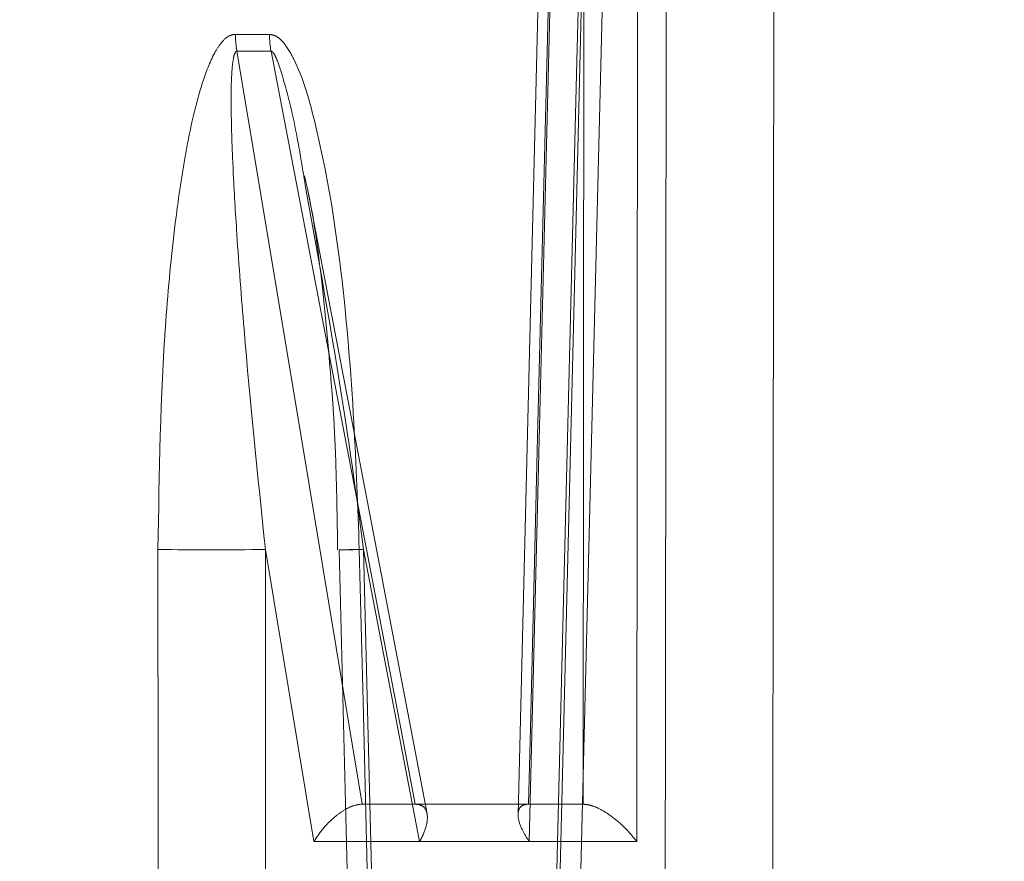
# Model space of a CAD drawing. Extents: x -1314 to -909, y 502 to 772.
# Drawn here: x -1166 to -1165, y 619 to 619 of the extents above; entities that cross this region are included whole.
import ezdxf

# ---------------------------------------------------------------- set-up
doc = ezdxf.new("R2010")
doc.units = 0
doc.header["$LTSCALE"] = 2
doc.header["$MEASUREMENT"] = 0
doc.linetypes.add('DASHED', pattern=[0.75, 0.5, -0.25])
doc.linetypes.add('HIDDEN', pattern=[1.905, 1.27, -0.635])
doc.layers.get('0').update_dxf_attribs({"linetype": 'CONTINUOUS'})
doc.layers.add('VELUX-Text2', color=5, linetype='CONTINUOUS')
doc.layers.add('VELUX_Text', color=1, linetype='CONTINUOUS')

# ---------------------------------------------------------------- blocks, each defined once
blk = doc.blocks.new('A$C01A30A08')
at = {"color": 7, "linetype": 'HIDDEN', "lineweight": 0}
for p, q in [((7.782338442631044, 0.1137771587418683), (7.759922168252388, -0.7934986669970385)), ((7.753947037277612, 0.06107944417703948), (7.73831137790205, -0.5735856141180875)), ((7.732460032163999, -0.5595301964874579), (7.745198765005057, -0.0424331000372149)), ((7.793855162922227, -0.5735856141180875), (7.79435030386901, -0.0424331000372149)), ((7.586295480669378, -0.1561441397709586), (7.603895277355036, -0.1561441397709586)), ((7.604717187860274, -0.1648170995802047), (7.587115631194933, -0.1648170995802047)), ((7.622934737409537, -0.2370413485728022), (7.621635285754223, -0.2294114333809603)), ((7.623680382129123, -0.2369248232522523), (7.685432202100174, -0.5591916203987921)), ((7.601805594828534, -0.4224887929348142), (7.602152897483165, -0.9092619163568543)), ((7.626941037795063, -0.5735856141180875), (7.601805594828534, -0.4224887929348142)), ((7.66460929598145, -0.9092619163568543), (7.652622661118812, -0.4224887929348142)), ((7.652622661118812, -0.4224887929348142), (7.681575499986479, -0.5735856141180875)), ((7.639995393656704, -0.4227717096665629), (7.639984833778726, -0.4227710496741111)), ((7.65188992291678, -0.554244170885454), (7.651676965376851, -0.554244170885454)), ((7.65188992291678, -0.554244170885454), (7.679348539045805, -0.554244170885454)), ((7.679556803306582, -0.554244170885454), (7.679348539045805, -0.554244170885454)), ((7.73831137790205, -0.5735856141180875), (7.626941037795063, -0.5735856141180875)), ((7.681575499986479, -0.5735856141180875), (7.793855162922227, -0.5735856141180875))]:
    blk.add_line(p, q, dxfattribs=at)
at = {"color": 7, "linetype": 'HIDDEN', "lineweight": 0, "flags": 128}
for points in [[(7.747537777984576, -0.7932130369633796), (7.762941120043934, -0.1698562880337704), (7.769954052363232, 0.1140620737837708)], [(7.771601979992852, 0.1140620737837708), (7.769654855819567, 0.03534601145179295), (7.761862839166952, -0.2795180912112301), (7.749146399401639, -0.7932130369633796)], [(7.737904822598693, -0.554244170885454), (7.738873984736188, -0.514885965554754), (7.742749459966376, -0.3574534375620715), (7.750502757066215, -0.0424331000372149)], [(7.766581344658334, -0.0424331000372149), (7.766496278974387, -0.1321125707190731), (7.76609324363028, -0.554244170885454)], [(7.809161119439864, -0.0424331000372149), (7.808694138167766, -0.5092947301452568), (7.808407848141655, -0.7932130369633796)], [(7.864124111169303, -0.7932130369633796), (7.864200376954955, -0.7144969929645413), (7.864504266777772, -0.3996329636339624), (7.864845702833463, -0.0424331000372149)], [(7.587115631194933, -0.1648170995802047), (7.592764579271147, -0.1987785839208982), (7.618203912060494, -0.3517196437993562), (7.65188992291678, -0.554244170885454)], [(7.679348539045805, -0.554244170885454), (7.672021157025711, -0.5160088325833385), (7.642711042285327, -0.3630676260398786), (7.604717187860274, -0.1648170995802047)], [(7.546622018980543, -0.9286035062544897), (7.54657743282894, -0.869228538825837), (7.546339248913796, -0.5543631895104681), (7.546238930072718, -0.4224887929348142)], [(7.650361087244733, -0.4224887929348142), (7.652296478220251, -0.5012051302636564), (7.660036282142642, -0.8160704795789115), (7.662801796861913, -0.9286035062544897)], [(7.652316424656419, -0.9235660044480483), (7.651113771882933, -0.874705155559468), (7.639984247118832, -0.4227710496741111)]]:
    blk.add_lwpolyline(points, dxfattribs=at)
at = {"color": 7, "linetype": 'HIDDEN', "lineweight": 0}
for centre, radius, start, end in [((7.639394710154193, -0.155498117914135), 0.05310315919154132, 180.6970440081227, 190.1070737888589), ((7.657043262916318, -0.1554828887765325), 0.05315209894348857, 180.7128198003242, 190.1143452047899), ((7.574022262450626, 0.9003740212449429), 1.323154540746347, 268.7968263434165, 271.2031736565834), ((7.682280987861418, -1.786786179520846), 1.364670743842962, 91.3402810899891, 91.77609088872573), ((7.611110598921641, 1.148361919367062), 1.571399125507926, 271.0532461267517, 271.5137737160367)]:
    blk.add_arc(centre, radius, start, end, dxfattribs=at)
for points, knots in [([(7.546238930072718, -0.4224887929348142), (7.546880342038094, -0.3830637755543194), (7.5478009040188, -0.3264805278940912), (7.554258140040019, -0.2588500580973232), (7.559452271546888, -0.2226254069960305), (7.564407135880401, -0.1980620806286879), (7.569464202869653, -0.1797208521654738), (7.574267211219194, -0.1673192799474919), (7.579448903288949, -0.1596218642874874), (7.583092477888158, -0.1565233052589292), (7.585526854113596, -0.1562351283472481), (7.586295480669378, -0.1561441397709586)], [0, 0, 0, 0, 0.4181223319995495, 0.6000940782224577, 0.7253480309071013, 0.8120270327174424, 0.8725397009974379, 0.9366524852742033, 0.9622309296061654, 0.9880748463650846, 1, 1, 1, 1]), ([(7.603895277355036, -0.1561441397709586), (7.604991737434489, -0.1563279637313144), (7.607537753812721, -0.1567548090149558), (7.61205914444372, -0.1609432840103864), (7.620362762507057, -0.1750296980393387), (7.63159865340981, -0.2151321531152917), (7.641921664682968, -0.2783627399008992), (7.647789357506099, -0.3525161381387534), (7.649557654699834, -0.4006286778275125), (7.650361087244733, -0.4224887929348142)], [0, 0, 0, 0, 0.0169876542377121, 0.0394458920384185, 0.08021187063958674, 0.2114240850493914, 0.4890921830134307, 0.7678670932607006, 1, 1, 1, 1]), ([(7.587115631194933, -0.1648170995802047), (7.586990660418223, -0.1648453815990933), (7.586719577088843, -0.1649067302123512), (7.586389117439239, -0.1652570885379419), (7.585755550251861, -0.1663202788366789), (7.585102520138776, -0.1690897732256644), (7.584240995536902, -0.1765432788627095), (7.584023015820208, -0.1883224347110399), (7.584259633886745, -0.205905366853699), (7.585208714824489, -0.2296535208017758), (7.587288997811584, -0.264677030728194), (7.592265624800575, -0.3301173422946704), (7.597882768060913, -0.384505738682833), (7.601805594828534, -0.4224887929348142)], [0, 0, 0, 0, 0.00214802081954073, 0.004659430391402455, 0.007230859059526105, 0.01979223095799043, 0.03976067521728312, 0.09827827523859825, 0.1575070911526007, 0.2448941513556984, 0.3735017072877835, 0.5624743470835178, 1, 1, 1, 1]), ([(7.621635285754223, -0.2294114333809603), (7.620572550715337, -0.2228109664517888), (7.617740855975285, -0.2052237910976373), (7.612937028818919, -0.1848287135737792), (7.608339759844512, -0.1703400620129969), (7.60647553702529, -0.1663229351926248), (7.605470781306508, -0.1651678524718818), (7.605050003753604, -0.1648704326346433), (7.604805705916874, -0.1648312844146176), (7.604717187860274, -0.1648170995802047)], [0, 0, 0, 0, 0.296019339793902, 0.7887539007684268, 0.9185643487681809, 0.9725170803424239, 0.9845266286757617, 0.9943934306664205, 1, 1, 1, 1]), ([(7.639142390177426, -0.4227904094504993), (7.638934359854943, -0.4063841905988284), (7.63836592650523, -0.3615549473250894), (7.63305749846063, -0.3004577498074923), (7.627213898866785, -0.2521604581202155), (7.622853264017067, -0.2328455625579409), (7.622060614174188, -0.2293346176016939)], [0, 0, 0, 0, 0.2518010480145884, 0.6880348567878988, 0.9432928621032727, 1, 1, 1, 1]), ([(7.652622661118812, -0.4224887929348142), (7.649767004790192, -0.4013846177668938), (7.6413879788347, -0.3394610488380749), (7.630266141022844, -0.2777323113848524), (7.622934737409537, -0.2370413485728022)], [0, 0, 0, 0, 0.3408100588032915, 1, 1, 1, 1]), ([(7.626941037795063, -0.5735856141180875), (7.626968374822241, -0.5735387798564489), (7.628515152963701, -0.5708888131351841), (7.631855638089405, -0.5663018710936285), (7.637472051287091, -0.5607935281426535), (7.642587500997138, -0.5571333523856765), (7.647474362992966, -0.5547257636306995), (7.65027442579219, -0.5544048934157217), (7.651676965376851, -0.554244170885454)], [0, 0, 0, 0, 0.005135929826087706, 0.2906001428262414, 0.501643525066552, 0.6763387005231527, 0.8378794273153822, 0.9999999999999999, 0.9999999999999999, 0.9999999999999999, 0.9999999999999999]), ([(7.679556803306582, -0.554244170885454), (7.6807248499357, -0.5544049251735714), (7.68305687558825, -0.5547258739391054), (7.685048726637774, -0.5571331064367087), (7.685846855229215, -0.5607937138067882), (7.685051655672396, -0.566302222082868), (7.683087311351187, -0.5708872838432626), (7.68160174028344, -0.573538779579394), (7.681575499986479, -0.5735856141180875)], [0, 0, 0, 0, 0.1621165882591978, 0.3236686217172622, 0.4983526149414068, 0.7094016855808127, 0.9948670338007239, 1, 1, 1, 1]), ([(7.766291534672973, -0.554244170885454), (7.766291143570243, -0.554244170885454), (7.759011299651888, -0.5542441708856813), (7.724954508395058, -0.5542441708851129), (7.700555886706638, -0.554244170885454), (7.679557585522048, -0.554244170885454), (7.679556803306582, -0.554244170885454)], [0, 0, 0, 0, 1.790815677782139e-05, 0.333335962158443, 0.9999751658548033, 1, 1, 1, 1]), ([(7.73831137790205, -0.5735856141180875), (7.738281817606662, -0.5735437664388883), (7.736869571474017, -0.5715444892908863), (7.734208946405602, -0.5670815670341653), (7.732195015947809, -0.5612201279856208), (7.732580222885304, -0.5570070000760552), (7.734433095182112, -0.5546769192959573), (7.736614814666268, -0.5543886508878586), (7.737708291535682, -0.554244170885454)], [0, 0, 0, 0, 0.004781776928726199, 0.2284498811363504, 0.5086960409307226, 0.7123685778479235, 0.8558392546369874, 1, 1, 1, 1]), ([(7.766291534672973, -0.554244170885454), (7.767626061929604, -0.5543886259932833), (7.770288607530688, -0.5546768316555699), (7.775588745132495, -0.5570070662503213), (7.782122145244443, -0.5612194285339456), (7.788600713289838, -0.5670860440303613), (7.792353309592272, -0.5715363696588156), (7.793824492052181, -0.5735437644185595), (7.793855162922227, -0.5735856141180875)], [0, 0, 0, 0, 0.1441744151321768, 0.2876456459468664, 0.4913113756814443, 0.7715683277659334, 0.9952377095802115, 1, 1, 1, 1])]:
    blk.add_open_spline(points, degree=3, knots=knots, dxfattribs=at)

msp = doc.modelspace()

# ---------------------------------------------------------------- linework, layer by layer
at = {"layer": 'VELUX-Text2', "linetype": 'DASHED', "ltscale": 4}
msp.add_circle((-1173.450818183012, 626.7322710512976), 25.1722558802378, dxfattribs=at)

# ---------------------------------------------------------------- block references
at = {"layer": 'VELUX_Text'}
msp.add_blockref('A$C01A30A08', (-1173.458889386948, 619.3109446704581), dxfattribs=at)

doc.saveas('drawing.dxf')
